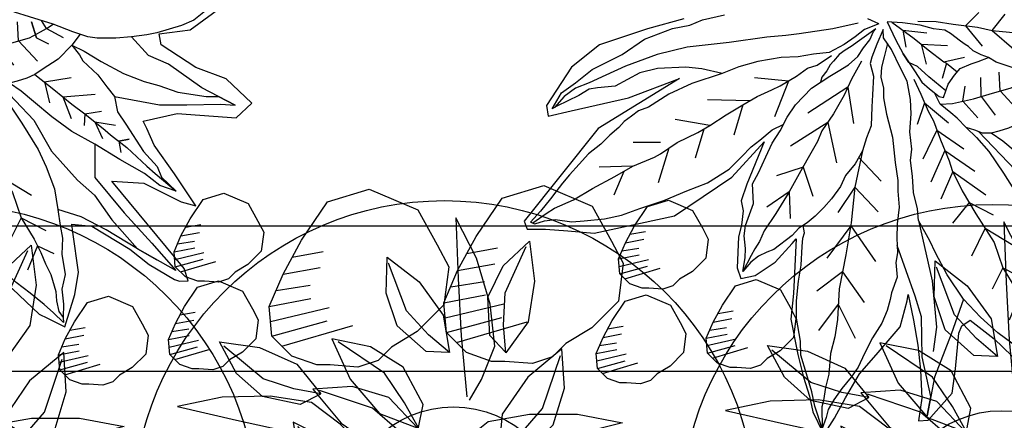
# Model space of a CAD drawing. Units: metres. Extents: x 578403 to 578511, y 2118163 to 2118246.
# Drawn here: x 578449 to 578449, y 2118168 to 2118169 of the extents above; entities that cross this region are included whole.
import ezdxf

# ---------------------------------------------------------------- set-up
doc = ezdxf.new("R2010")
doc.units = ezdxf.units.M
doc.linetypes.add('HIDDEN2', pattern=[4.7625, 3.175, -1.5875])
for name, color, linetype in [('05-DURANTAS', 12, 'Continuous'), ('A-COTA detalles', 2, 'Continuous'), ('A-LINEA D PROYEC', 251, 'HIDDEN2'), ('JUNIPERO', 77, 'Continuous'), ('PAISAVEGSIMBOLOGIA', 7, 'Continuous')]:
    doc.layers.add(name, color=color, linetype=linetype)
doc.styles.add('ROMANS', font='romans.shx')
doc.dimstyles.new('cotas_100_40', dxfattribs={"dimtxt": 0.075, "dimasz": 0.05, "dimexe": 0.025, "dimexo": 0, "dimgap": 0.01, "dimtad": 0, "dimtih": 1, "dimtoh": 1, "dimzin": 1, "dimdsep": 46, "dimtxsty": 'ROMANS', "dimcen": 0, "dimclrd": 8, "dimclre": 8, "dimclrt": 2, "dimadec": 0, "dimazin": 0, "dimtfac": 1, "dimtmove": 2, "dimatfit": 3, "dimfxl": 0.2, "dimtolj": 1, "dimarcsym": 0})

# ---------------------------------------------------------------- blocks, each defined once
blk = doc.blocks.new('ADELFA')
at = {"layer": 'Defpoints'}
for points in [[(0.0987, -0.2876), (0.1267, -0.3306), (0.1613, -0.3905), (0.1697, -0.4391), (0.1604, -0.5008), (0.1492, -0.5101), (0.1305, -0.4839), (0.0837, -0.4185), (0.0491, -0.3521), (0.0865, -0.4774), (0.0781, -0.6393), (0.0678, -0.6449), (0.0491, -0.6281), (0.0247, -0.6094), (-0.0043, -0.5879), (-0.0707, -0.4972), (-0.0941, -0.4056), (-0.095, -0.3402), (-0.1156, -0.3991), (-0.1249, -0.4215), (-0.1361, -0.4299), (-0.1474, -0.4458), (-0.1549, -0.4608), (-0.182, -0.4935), (-0.1951, -0.501), (-0.2072, -0.4851), (-0.2157, -0.4533), (-0.2157, -0.4187), (-0.2157, -0.4103), (-0.2627, -0.4685), (-0.2832, -0.4974), (-0.3225, -0.5274), (-0.3487, -0.5451), (-0.3721, -0.5591), (-0.3899, -0.5722), (-0.4189, -0.5844)], [(-0.4217, -0.5825), (-0.4179, -0.5591), (-0.4105, -0.5283), (-0.403, -0.4909), (-0.403, -0.4563), (-0.402, -0.4058), (-0.3852, -0.3731), (-0.3805, -0.3656), (-0.4095, -0.3871), (-0.4367, -0.4086), (-0.4619, -0.432), (-0.489, -0.4591), (-0.5059, -0.4853), (-0.5152, -0.4759), (-0.5152, -0.4264), (-0.4965, -0.3984), (-0.4675, -0.3591), (-0.4638, -0.3488), (-0.4675, -0.3357), (-0.5087, -0.3329), (-0.5592, -0.3348), (-0.5714, -0.3311), (-0.5967, -0.3242), (-0.5779, -0.2822), (-0.5611, -0.256), (-0.519, -0.2205), (-0.5106, -0.213), (-0.533, -0.1971), (-0.5929, -0.1859), (-0.6266, -0.184), (-0.6659, -0.1765), (-0.6724, -0.1737), (-0.6808, -0.1653), (-0.6659, -0.1564), (-0.5125, -0.1324), (-0.5472, -0.1057), (-0.6019, -0.091), (-0.6206, -0.0817), (-0.5698, -0.0684), (-0.5231, -0.0577), (-0.5004, -0.047), (-0.4898, -0.043), (-0.5178, -0.0044), (-0.5819, 0.045), (-0.5845, 0.0743), (-0.5365, 0.0757), (-0.4951, 0.0597), (-0.4391, 0.0517), (-0.427, 0.061), (-0.4551, 0.093), (-0.4724, 0.1757)]]:
    blk.add_lwpolyline(points, dxfattribs=at)
at = {"layer": 'PAISAVEGSIMBOLOGIA', "color": 63}
for points in [[(-0.4542, 0.1293), (-0.4502, 0.1064), (-0.4423, 0.0896), (-0.4234, 0.0598), (-0.4154, 0.0489), (-0.4015, 0.033), (-0.3866, 0.0171), (-0.3787, 0.0102), (-0.3677, 0.0002), (-0.3568, -0.0067), (-0.3369, -0.0156), (-0.3101, -0.0256), (-0.2793, -0.0395), (-0.2594, -0.0484), (-0.2475, -0.0504), (-0.2376, -0.0543), (-0.2257, -0.0573), (-0.2167, -0.0573), (-0.2117, -0.0583), (-0.2038, -0.0593), (-0.1869, -0.0603), (-0.178, -0.0623), (-0.165, -0.0712), (-0.1482, -0.0792), (-0.1283, -0.093), (-0.1164, -0.102), (-0.1114, -0.1059)], [(-0.1422, -0.0772), (-0.1611, -0.0613), (-0.1809, -0.0484), (-0.2088, -0.0295), (-0.2267, -0.0196), (-0.2535, 0.0002), (-0.2763, 0.0171), (-0.2982, 0.035), (-0.3161, 0.0489), (-0.331, 0.0628), (-0.3538, 0.0796), (-0.3648, 0.0965), (-0.3787, 0.1074), (-0.3896, 0.1183), (-0.4055, 0.1283), (-0.4264, 0.1451), (-0.4353, 0.1521), (-0.4492, 0.16), (-0.4601, 0.168)], [(-0.4383, -0.0438), (-0.4918, -0.0112), (-0.5196, 0.0135), (-0.5537, 0.0445), (-0.5692, 0.0569), (-0.5196, 0.0445), (-0.4639, 0.0383), (-0.436, 0.029), (-0.4015, 0.033)], [(-0.3479, -0.03), (-0.3661, -0.0248), (-0.3929, -0.0202), (-0.4268, -0.012), (-0.4548, -0.0015), (-0.4734, 0.0078), (-0.4991, 0.0183), (-0.5318, 0.0393), (-0.5444, 0.0507), (-0.5692, 0.0569)], [(-0.2267, -0.0196), (-0.2249, 0.009)], [(-0.3469, -0.0112), (-0.3479, -0.03), (-0.3469, -0.0568), (-0.3399, -0.0816), (-0.3369, -0.0935), (-0.332, -0.1044), (-0.325, -0.1163), (-0.319, -0.1252), (-0.3101, -0.1332), (-0.2992, -0.1371), (-0.2882, -0.1421), (-0.2704, -0.1411), (-0.2594, -0.1411), (-0.2405, -0.1421)], [(-0.1949, -0.039), (-0.1969, -0.0132)], [(-0.2405, -0.1421), (-0.2525, -0.1302), (-0.2694, -0.1064), (-0.2813, -0.0875), (-0.2982, -0.0607), (-0.3041, -0.0448), (-0.3071, -0.0359), (-0.3101, -0.0256)], [(-0.2267, -0.0196), (-0.2657, -0.019)], [(-0.3479, -0.03), (-0.3647, -0.0329), (-0.3737, -0.0359), (-0.4015, -0.0369), (-0.4214, -0.0408), (-0.4383, -0.0438), (-0.4552, -0.0567), (-0.475, -0.0617), (-0.5178, -0.0736), (-0.5456, -0.0766), (-0.5597, -0.0835), (-0.5875, -0.0845), (-0.5656, -0.0935), (-0.5388, -0.0954), (-0.5011, -0.1034), (-0.4613, -0.1103), (-0.4265, -0.1183), (-0.3928, -0.1212), (-0.36, -0.1222), (-0.3381, -0.1232), (-0.319, -0.1252)], [(-0.3071, -0.0359), (-0.3323, -0.0299)], [(-0.3071, -0.0359), (-0.2947, -0.0325)], [(-0.1949, -0.039), (-0.2307, -0.0447)], [(-0.2856, -0.0427), (-0.3054, -0.0544), (-0.3229, -0.0497)], [(-0.3054, -0.0544), (-0.2856, -0.0427)], [(-0.1114, -0.1059), (-0.1362, -0.1163), (-0.1571, -0.1242), (-0.1839, -0.1312), (-0.2018, -0.1362), (-0.2157, -0.1362), (-0.2326, -0.1352), (-0.2376, -0.1322), (-0.2306, -0.1143), (-0.2286, -0.0994), (-0.2286, -0.0875), (-0.2356, -0.0726), (-0.2405, -0.0637), (-0.2475, -0.0504)], [(-0.3858, -0.091), (-0.4163, -0.059)], [(-0.3534, -0.0925), (-0.3766, -0.0637)], [(-0.2897, -0.0741), (-0.2716, -0.0555)], [(-0.4921, -0.0742), (-0.4832, -0.0855), (-0.4956, -0.0952)], [(-0.4832, -0.0855), (-0.4921, -0.0742)], [(-0.4414, -0.0875), (-0.4653, -0.0719)], [(-0.4236, -0.0885), (-0.4384, -0.0707)], [(-0.2897, -0.0741), (-0.3276, -0.0777)], [(-0.2753, -0.0969), (-0.2576, -0.0777)], [(-0.206, -0.0954), (-0.2226, -0.0719)], [(-0.1667, -0.0979), (-0.1946, -0.0754)], [(-0.3369, -0.0935), (-0.3699, -0.0915), (-0.4017, -0.0905), (-0.4236, -0.0885), (-0.4593, -0.0865), (-0.4693, -0.0865), (-0.4971, -0.0845), (-0.5348, -0.0855), (-0.5498, -0.0855), (-0.5875, -0.0845)], [(-0.4414, -0.0875), (-0.4641, -0.0975)], [(-0.4236, -0.0885), (-0.4338, -0.101)], [(-0.3858, -0.091), (-0.4139, -0.1057)], [(-0.3534, -0.0925), (-0.3778, -0.1092)], [(-0.1164, -0.102), (-0.1543, -0.0984), (-0.1791, -0.0974), (-0.206, -0.0954), (-0.2099, -0.0944), (-0.2286, -0.0935)], [(-0.1353, -0.1002), (-0.1619, -0.0812)], [(-0.2753, -0.0969), (-0.3066, -0.1033)], [(-0.2609, -0.1183), (-0.2494, -0.101)], [(-0.2099, -0.0944), (-0.2191, -0.1138)], [(-0.1667, -0.0979), (-0.1899, -0.1138)], [(-0.1353, -0.1002), (-0.1537, -0.115)], [(-0.4613, -0.1103), (-0.4919, -0.1444), (-0.5539, -0.1537), (-0.6096, -0.1598), (-0.6592, -0.166), (-0.6003, -0.1784), (-0.5508, -0.1877), (-0.5136, -0.197), (-0.483, -0.2106)], [(-0.2882, -0.1421), (-0.3081, -0.1431), (-0.333, -0.1461), (-0.3677, -0.155), (-0.4085, -0.1669), (-0.4323, -0.1778), (-0.4611, -0.1927), (-0.483, -0.2106), (-0.5001, -0.2249), (-0.514, -0.2358), (-0.5279, -0.2527), (-0.5498, -0.2706), (-0.5597, -0.2884), (-0.5746, -0.3023), (-0.5865, -0.3162), (-0.5915, -0.3212), (-0.5726, -0.3202), (-0.5557, -0.3202), (-0.5309, -0.3212), (-0.507, -0.3232), (-0.4752, -0.3232), (-0.4415, -0.3202), (-0.4027, -0.3103), (-0.3709, -0.2983), (-0.354, -0.2914), (-0.3242, -0.2805), (-0.3123, -0.2696), (-0.2934, -0.2567), (-0.2775, -0.2408), (-0.2614, -0.2267), (-0.2524, -0.2138), (-0.2345, -0.1979), (-0.2196, -0.178), (-0.2057, -0.1641), (-0.1859, -0.1483), (-0.167, -0.1413), (-0.1411, -0.1304), (-0.1223, -0.1254), (-0.1143, -0.1175)], [(-0.2609, -0.1183), (-0.2914, -0.122)], [(-0.1143, -0.1175), (-0.1212, -0.1383), (-0.1281, -0.1561), (-0.1321, -0.1641), (-0.147, -0.174), (-0.1629, -0.1938), (-0.1728, -0.2068), (-0.1897, -0.2266), (-0.1957, -0.2435), (-0.2036, -0.2603), (-0.2076, -0.2802), (-0.2086, -0.301), (-0.2136, -0.3165), (-0.2156, -0.3374), (-0.2156, -0.3532), (-0.2146, -0.3701), (-0.2126, -0.384), (-0.2087, -0.3969), (-0.2087, -0.4108), (-0.2027, -0.4416), (-0.1977, -0.4505), (-0.1928, -0.4624), (-0.1908, -0.4753), (-0.1908, -0.4922), (-0.1809, -0.4763), (-0.1729, -0.4664), (-0.16, -0.4545), (-0.152, -0.4426), (-0.1401, -0.4128), (-0.1212, -0.3939), (-0.1173, -0.3771), (-0.1103, -0.3542), (-0.1043, -0.3344), (-0.1014, -0.3145), (-0.0962, -0.2941), (-0.0933, -0.2743), (-0.0943, -0.2425), (-0.1022, -0.2137), (-0.1062, -0.2008), (-0.1111, -0.1849), (-0.1131, -0.1681), (-0.1111, -0.1542), (-0.1102, -0.1403), (-0.1062, -0.1284), (-0.1062, -0.1234)], [(-0.1051, -0.1156), (-0.0892, -0.1206)], [(-0.1051, -0.1156), (-0.0952, -0.1343), (-0.0923, -0.1502), (-0.0883, -0.1681), (-0.0803, -0.1899), (-0.0654, -0.2058), (-0.0525, -0.2226), (-0.0356, -0.2385), (-0.0157, -0.2639), (-0.0008, -0.2868), (0.0101, -0.3086), (0.032, -0.3463), (0.0459, -0.3781), (0.0549, -0.4098), (0.0618, -0.4227), (0.0638, -0.4346), (0.0668, -0.4465), (0.0668, -0.4575), (0.0688, -0.4733), (0.0698, -0.4912), (0.0737, -0.512), (0.0737, -0.5309), (0.0737, -0.5507), (0.0737, -0.5656), (0.0727, -0.5805), (0.0717, -0.5924), (0.0707, -0.6143), (0.0707, -0.6343), (0.0648, -0.6323), (0.0578, -0.6204), (0.0479, -0.6094), (0.029, -0.5965), (0.0171, -0.5846), (-0.0018, -0.5638), (-0.0157, -0.5449), (-0.0286, -0.5211), (-0.0455, -0.4913), (-0.0604, -0.4606), (-0.0743, -0.4338), (-0.0843, -0.4), (-0.0852, -0.3762), (-0.0862, -0.3574), (-0.0892, -0.3425), (-0.0922, -0.3206), (-0.0988, -0.3043)], [(-0.1317, -0.1279), (-0.1402, -0.1445), (-0.1471, -0.1574), (-0.1551, -0.1683), (-0.168, -0.1772), (-0.1769, -0.1871), (-0.1948, -0.201), (-0.2216, -0.2189), (-0.2475, -0.2427), (-0.2664, -0.2586), (-0.2763, -0.2695), (-0.2922, -0.2844), (-0.3051, -0.3033), (-0.318, -0.3181), (-0.3319, -0.333), (-0.3389, -0.344), (-0.3538, -0.3578), (-0.3619, -0.379), (-0.3668, -0.387), (-0.3738, -0.4009), (-0.3797, -0.4187), (-0.3837, -0.4425), (-0.3897, -0.4654), (-0.3956, -0.4852), (-0.3976, -0.5021), (-0.3986, -0.5219), (-0.4006, -0.5408), (-0.4036, -0.5557), (-0.4086, -0.5656), (-0.4145, -0.5805), (-0.3867, -0.5646), (-0.3708, -0.5527), (-0.3489, -0.5388), (-0.3261, -0.5249), (-0.3132, -0.511), (-0.2883, -0.4912), (-0.2724, -0.4733), (-0.2565, -0.4515), (-0.2446, -0.4326), (-0.2287, -0.4128), (-0.2218, -0.4038), (-0.2188, -0.3969), (-0.2107, -0.3905)], [(-0.2341, -0.1232), (-0.204, -0.1242), (-0.1831, -0.1242), (-0.1705, -0.1277), (-0.1571, -0.1242)], [(-0.1062, -0.1234), (-0.1012, -0.1462), (-0.0972, -0.1641), (-0.0943, -0.173), (-0.0923, -0.1829), (-0.0923, -0.1949), (-0.0923, -0.2018), (-0.0943, -0.2107), (-0.0952, -0.2217)], [(-0.0832, -0.1336), (-0.0623, -0.1623), (-0.0325, -0.1981), (-0.0206, -0.212), (-0.0027, -0.2308), (0.0311, -0.2705), (0.0698, -0.3132), (0.0937, -0.3479), (0.1155, -0.3886), (0.1275, -0.4159), (0.1375, -0.4387), (0.1464, -0.4566), (0.1504, -0.4754), (0.1504, -0.4955)], [(-0.3046, -0.1352), (-0.3773, -0.1413), (-0.4237, -0.1568), (-0.4764, -0.1629), (-0.5074, -0.1629), (-0.5477, -0.1722), (-0.6003, -0.1784), (-0.6298, -0.1722)], [(-0.1908, -0.1403), (-0.2117, -0.1492), (-0.2345, -0.1602), (-0.2485, -0.1651)], [(-0.2405, -0.1421), (-0.2242, -0.1357)], [(-0.2231, -0.1547), (-0.2658, -0.1534)], [(-0.2231, -0.1547), (-0.2354, -0.1837)], [(-0.2485, -0.1651), (-0.2733, -0.178), (-0.3011, -0.1919), (-0.313, -0.1989), (-0.3418, -0.2108), (-0.3766, -0.2217), (-0.4213, -0.2346), (-0.4531, -0.2525), (-0.4859, -0.2624), (-0.5048, -0.2703), (-0.52, -0.2774), (-0.5349, -0.2833), (-0.5558, -0.2963), (-0.5647, -0.3052), (-0.5766, -0.3141), (-0.5865, -0.3162)], [(-0.2609, -0.1716), (-0.3054, -0.1663)], [(-0.2609, -0.1716), (-0.2728, -0.2141)], [(-0.1212, -0.1694), (-0.1272, -0.1972), (-0.1341, -0.2201), (-0.1401, -0.2488), (-0.144, -0.2766), (-0.149, -0.2915), (-0.155, -0.3203), (-0.1599, -0.3411), (-0.1659, -0.3689), (-0.1719, -0.4027), (-0.1758, -0.4315), (-0.1808, -0.4463), (-0.1828, -0.4582), (-0.1848, -0.4682), (-0.1908, -0.4922)], [(-0.2873, -0.185), (-0.3369, -0.1791)], [(-0.2872, -0.185), (-0.3019, -0.2304)], [(-0.3147, -0.1995), (-0.3696, -0.1931)], [(-0.3147, -0.1995), (-0.3276, -0.2385)], [(0.0678, -0.6333), (0.0628, -0.6114), (0.0588, -0.5985), (0.0469, -0.5727), (0.038, -0.5439), (0.026, -0.5112), (0.0171, -0.4844), (0.0032, -0.4556), (0.0002, -0.4467), (-0.0068, -0.4199), (-0.0187, -0.3911), (-0.0246, -0.3727), (-0.0316, -0.3469), (-0.0395, -0.3221), (-0.0465, -0.3003), (-0.0554, -0.2804), (-0.0604, -0.2685), (-0.0683, -0.2437), (-0.0723, -0.2258), (-0.0793, -0.2139), (-0.0852, -0.1911)], [(-0.3592, -0.2162), (-0.3953, -0.2071)], [(-0.1306, -0.2086), (-0.1694, -0.2403)], [(-0.1306, -0.2086), (-0.1137, -0.2713)], [(-0.399, -0.2281), (-0.4431, -0.2199)], [(-0.399, -0.2281), (-0.4104, -0.2688)], [(-0.3592, -0.2162), (-0.3614, -0.2525)], [(-0.0952, -0.2217), (-0.0982, -0.2281)], [(-0.4531, -0.2525), (-0.4898, -0.2432)], [(-0.4531, -0.2525), (-0.4618, -0.284)], [(0.0101, -0.3086), (0.0351, -0.3223), (0.053, -0.3352), (0.0808, -0.362), (0.0948, -0.3828), (0.1077, -0.4185), (0.1246, -0.4364), (0.1315, -0.4453), (0.1365, -0.4612), (0.1494, -0.492), (0.1514, -0.4989), (0.1564, -0.4741), (0.1514, -0.4513), (0.1464, -0.4225), (0.1295, -0.3798), (0.1206, -0.3441), (0.1017, -0.3074), (0.0868, -0.2885), (0.0789, -0.2717), (0.0609, -0.2466)], [(-0.4954, -0.2664), (-0.519, -0.2595)], [(-0.4954, -0.2664), (-0.5073, -0.3003)], [(-0.2036, -0.2603), (-0.2286, -0.3043), (-0.2574, -0.344), (-0.2812, -0.3817), (-0.3051, -0.4224), (-0.3311, -0.4555), (-0.344, -0.4754), (-0.3549, -0.4962), (-0.3718, -0.5191), (-0.3808, -0.5359), (-0.3907, -0.5508), (-0.3947, -0.5588), (-0.4145, -0.5805)], [(-0.1421, -0.2627), (-0.188, -0.296)], [(-0.1421, -0.2627), (-0.126, -0.3208)], [(-0.0644, -0.2561), (-0.0827, -0.3053)], [(-0.0644, -0.2561), (-0.0269, -0.2837)], [(-0.3242, -0.2805), (-0.3927, -0.3301), (-0.4392, -0.3734), (-0.4578, -0.4012)], [(-0.2056, -0.2703), (-0.25, -0.2744)], [(-0.2286, -0.3043), (-0.2748, -0.3084)], [(-0.2286, -0.3043), (-0.2345, -0.3456)], [(-0.4415, -0.3202), (-0.4609, -0.3672), (-0.4826, -0.426), (-0.5105, -0.4724), (-0.4965, -0.4492), (-0.4516, -0.4167), (-0.4144, -0.3765), (-0.3896, -0.361), (-0.325, -0.3256)], [(-0.0395, -0.3221), (-0.0579, -0.361)], [(-0.043, -0.3112), (0.001, -0.3487)], [(-0.1575, -0.3307), (-0.1942, -0.3517)], [(-0.1575, -0.3307), (-0.1384, -0.3641)], [(-0.2596, -0.3475), (-0.3172, -0.3614)], [(-0.2596, -0.3475), (-0.2647, -0.4022)], [(-0.1659, -0.3689), (-0.1911, -0.3951)], [(-0.1659, -0.3689), (-0.157, -0.4044)], [(-0.0246, -0.3727), (0.0165, -0.3982)], [(-0.0217, -0.3819), (-0.0393, -0.4198)], [(-0.2932, -0.402), (-0.3429, -0.4139)], [(-0.2932, -0.402), (-0.2845, -0.4453)], [(-0.3181, -0.439), (-0.3662, -0.4582)], [(-0.3181, -0.439), (-0.3219, -0.4838)], [(-0.0033, -0.4333), (-0.0238, -0.4786)], [(0.0103, -0.4353), (0.0382, -0.4601)], [(0.0216, -0.4978), (0.0103, -0.5312)], [(0.0171, -0.4844), (0.0506, -0.5158)]]:
    blk.add_lwpolyline(points, dxfattribs=at)
blk = doc.blocks.new('Piedra bola')
blk.add_lwpolyline([(-0.01517, -0.05586), (-0.02606, -0.0455), (-0.0278, -0.02978), (-0.0209, -0.01251), (-0.01158, 0.00579), (0.00172, 0.02651), (0.02367, 0.03376), (0.0496, 0.02339), (0.06033, 0.00509), (0.06673, -0.00649), (0.06467, -0.02669), (0.05085, -0.0412), (0.03738, -0.04983), (0.03047, -0.05708), (0.01993, -0.06088), (0.00523, -0.06001), (-0.00185, -0.06018)], close=True)
for points in [[(-0.01624, -0.00336), (0, 0)], [(-0.0209, -0.01251), (-0.00129, -0.00836)], [(-0.02435, -0.02115), (-0.00647, -0.01789)], [(-0.0278, -0.02978), (-0.00587, -0.02495)], [(-0.02693, -0.03764), (0.00391, -0.02954)], [(-0.02606, -0.0455), (0.00309, -0.03672)], [(-0.02061, -0.05068), (0.01663, -0.03872)]]:
    blk.add_lwpolyline(points)
blk = doc.blocks.new('*D320')
at = {"layer": 'A-COTA detalles', "color": 8, "lineweight": -2, "ltscale": 0.5, "transparency": 16777216}
for p, q in [((578447.28761, 2118168.33801), (578447.28761, 2118172.09433)), ((578450.51211, 2118168.33801), (578450.51211, 2118172.09433)), ((578447.33761, 2118172.06933), (578448.34161, 2118172.06933)), ((578450.46211, 2118172.06933), (578449.32947, 2118172.06933))]:
    blk.add_line(p, q, dxfattribs=at)
at = {"layer": 'A-COTA detalles', "color": 8, "ltscale": 0.5, "transparency": 16777216}
for points in [[(578447.33761, 2118172.07767), (578447.33761, 2118172.061), (578447.28761, 2118172.06933)], [(578450.46211, 2118172.07767), (578450.46211, 2118172.061), (578450.51211, 2118172.06933)]]:
    blk.add_solid(points, dxfattribs=at)
at = {"layer": 'Defpoints', "color": 0, "ltscale": 0.5, "transparency": 16777216}
for p in [(578447.28761, 2118172.06933), (578447.28761, 2118168.33801), (578450.51211, 2118168.33801)]:
    blk.add_point(p, dxfattribs=at)
at = {"layer": 'A-COTA detalles', "color": 2, "ltscale": 0.5, "transparency": 16777216, "insert": (578448.83554, 2118172.06933), "char_height": 0.075, "attachment_point": 5, "style": 'ROMANS'}
blk.add_mtext('\\A1;ARREGLO FLORAL', dxfattribs=at)
blk = doc.blocks.new('ar63')
at = {"linetype": 'Continuous'}
for p, q in [((0.1321, 0.3259), (0.1989, 0.2434)), ((0.2035, 0.2907), (0.1321, 0.3259)), ((0.2707, 0.2403), (0.2035, 0.2907)), ((-0.1413, 0.2427), (-0.0643, 0.2599)), ((-0.0643, 0.2599), (0.0063, 0.2398)), ((-0.2095, 0.2054), (-0.1413, 0.2427)), ((0.0064, 0.2413), (-0.013, 0.2016)), ((0.09, 0.2516), (0.1578, 0.2318)), ((0.1113, 0.1924), (0.09, 0.2516)), ((0.156, 0.1766), (0.0963, 0.2426)), ((0.1989, 0.2434), (0.2629, 0.1657)), ((0.0063, 0.2398), (-0.0407, 0.2188)), ((0.1578, 0.2318), (0.2184, 0.1933)), ((0.3209, 0.1865), (0.2707, 0.2403)), ((-0.0407, 0.2188), (-0.0998, 0.1984)), ((-0.1469, 0.1759), (-0.2095, 0.2054)), ((-0.0998, 0.1984), (-0.1975, 0.2033)), ((-0.013, 0.2016), (-0.0801, 0.1703)), ((0.1506, 0.1459), (0.1113, 0.1924)), ((0.2184, 0.1933), (0.2527, 0.1363)), ((-0.0801, 0.1703), (-0.1469, 0.1759)), ((0.2071, 0.1518), (0.156, 0.1766)), ((0.3369, 0.1257), (0.3209, 0.1865)), ((0.4302, 0.142), (0.4974, 0.1733)), ((0.4974, 0.1733), (0.5642, 0.1677)), ((0.2629, 0.1657), (0.3344, 0.086)), ((0.5642, 0.1677), (0.6267, 0.1382)), ((0.2139, 0.1228), (0.1506, 0.1459)), ((0.2527, 0.1363), (0.2071, 0.1518)), ((0.4109, 0.1023), (0.4302, 0.142)), ((0.458, 0.1248), (0.5171, 0.1452)), ((0.5171, 0.1452), (0.6148, 0.1403)), ((0.6267, 0.1382), (0.5585, 0.1009)), ((0.2518, 0.136), (0.2139, 0.1228)), ((0.3419, 0.0839), (0.3369, 0.1257)), ((0.4109, 0.1038), (0.458, 0.1248)), ((0.4816, 0.0836), (0.4109, 0.1038)), ((0.5585, 0.1009), (0.4816, 0.0836)), ((-0.0377, 0.0403), (0.0323, 0.0559)), ((0.0323, 0.0559), (0.0969, 0.0399)), ((0.2294, 0.0547), (0.1721, 0.0341)), ((0.2958, 0.043), (0.2294, 0.0547)), ((0.6489, 0.0658), (0.5842, 0.0497)), ((0.7189, 0.0501), (0.6489, 0.0658)), ((-0.0997, 0.0064), (-0.0377, 0.0403)), ((0.0969, 0.0399), (0.0537, 0.0185)), ((0.0965, 0.039), (0.0789, 0.0029)), ((0.3221, 0.0127), (0.2958, 0.043)), ((0.5842, 0.0497), (0.6275, 0.0284)), ((0.5846, 0.0489), (0.6022, 0.0127)), ((0.7808, 0.0162), (0.7189, 0.0501)), ((0.0537, 0.0185), (0, 0)), ((0.1721, 0.0341), (0.1241, -0.0066)), ((0.2188, 0.0254), (0.1341, -0.0019)), ((0.2754, 0.0214), (0.2188, 0.0254)), ((0.3227, 0.012), (0.2754, 0.0214)), ((0.4835, 0.0213), (0.5251, 0.0273)), ((0.5251, 0.0273), (0.588, 0.0275)), ((0.588, 0.0275), (0.653, -0.007)), ((0.6275, 0.0284), (0.6811, 0.0099)), ((-0.0428, -0.0205), (-0.0997, 0.0064)), ((0, 0), (-0.0888, 0.0045)), ((0.0789, 0.0029), (0.0179, -0.0256)), ((0.2644, -0.0203), (0.3227, 0.012)), ((0.5829, -0.0339), (0.4874, 0.0145)), ((0.6022, 0.0127), (0.6632, -0.0157)), ((0.6811, 0.0099), (0.77, 0.0143)), ((0.724, -0.0106), (0.7808, 0.0162)), ((0.1241, -0.0066), (0.1928, -0.0233)), ((0.653, -0.007), (0.719, -0.059)), ((0.6632, -0.0157), (0.724, -0.0106)), ((0.0179, -0.0256), (-0.0428, -0.0205)), ((0.0789, -0.1241), (0.1273, -0.0286)), ((0.1341, -0.0247), (0.1401, -0.0663)), ((0.1928, -0.0233), (0.2644, -0.0203)), ((0.3463, -0.096), (0.3665, -0.0254)), ((0.3649, -0.0253), (0.4047, -0.0447)), ((0.3665, -0.0254), (0.3875, -0.0724)), ((0.6746, -0.0756), (0.5829, -0.0339)), ((0.4047, -0.0447), (0.436, -0.1118)), ((0.5479, -0.0431), (0.5347, -0.081)), ((0.5482, -0.0422), (0.5637, -0.0878)), ((0.6052, -0.0765), (0.5482, -0.0422)), ((0.1401, -0.0663), (0.1404, -0.1292)), ((0.719, -0.059), (0.7715, -0.1187)), ((0.3875, -0.0724), (0.4079, -0.1315)), ((0.5347, -0.081), (0.5578, -0.1443)), ((0.6437, -0.1371), (0.6052, -0.0765)), ((0.7715, -0.1187), (0.6746, -0.0756)), ((0.0205, -0.0954), (-0.0347, -0.134)), ((0.0605, -0.0983), (0.0205, -0.0954)), ((0.0615, -0.0984), (0.0214, -0.1251)), ((0.0431, -0.1623), (0.0615, -0.0984)), ((0.2067, -0.0984), (0.2468, -0.1251)), ((0.2251, -0.1623), (0.2067, -0.0984)), ((0.2077, -0.0983), (0.2477, -0.0954)), ((0.2477, -0.0954), (0.3029, -0.134)), ((0.3636, -0.173), (0.3463, -0.096)), ((0.5637, -0.0878), (0.5885, -0.1389)), ((0.436, -0.1118), (0.4304, -0.1786)), ((-0.0347, -0.134), (-0.0606, -0.1892)), ((0.0214, -0.1251), (-0.0215, -0.1623)), ((0.0372, -0.2158), (0.0789, -0.1241)), ((0.1404, -0.1292), (0.1058, -0.1942)), ((0.2468, -0.1251), (0.2897, -0.1623)), ((0.3029, -0.134), (0.3288, -0.1892)), ((0.4079, -0.1315), (0.4029, -0.2292)), ((0.6635, -0.2049), (0.6437, -0.1371)), ((0.5578, -0.1443), (0.6043, -0.1836)), ((0.5885, -0.1389), (0.6545, -0.1986)), ((-0.0215, -0.1623), (-0.062, -0.2415)), ((-0.0055, -0.2151), (0.0431, -0.1623)), ((0.2737, -0.2151), (0.2251, -0.1623)), ((0.2897, -0.1623), (0.3302, -0.2415)), ((-0.0606, -0.1892), (-0.0658, -0.2519)), ((0.3288, -0.1892), (0.334, -0.2519)), ((0.4008, -0.2412), (0.3636, -0.173)), ((0.4304, -0.1786), (0.4008, -0.2412)), ((0.6043, -0.1836), (0.6635, -0.2049)), ((0.1058, -0.1942), (0.0539, -0.2602)), ((-0.0658, -0.2519), (-0.0055, -0.2151)), ((-0.0059, -0.3127), (0.0372, -0.2158)), ((0.334, -0.2519), (0.2737, -0.2151)), ((0.0539, -0.2602), (-0.0059, -0.3127))]:
    blk.add_line(p, q, dxfattribs=at)
blk = doc.blocks.new('duranta')
at = {"layer": '05-DURANTAS'}
for centre, radius in [((578221.43288, 2118218.18543), 0.17411), ((578221.43847, 2118218.18437), 0.0613)]:
    blk.add_circle(centre, radius, dxfattribs=at)
at = {"layer": '05-DURANTAS', "yscale": 0.3193289292404319, "zscale": 0.3193289295113697}
for p, xscale, rotation in [((578221.40713, 2118218.09649), -0.3193289298624704, 264.2181138275702), ((578221.51686, 2118218.14825), -0.3193289298624705, 338.8844657803037)]:
    blk.add_blockref('ar63', p, dxfattribs=dict(at, xscale=xscale, rotation=rotation))

msp = doc.modelspace()

# ---------------------------------------------------------------- linework, layer by layer
at = {"layer": 'A-LINEA D PROYEC'}
for points in [[(578450.2292, 2118168.43335), (578447.51445, 2118168.43335)], [(578448.02084, 2118168.38335), (578449.72084, 2118168.38335)]]:
    msp.add_lwpolyline(points, dxfattribs=at)

# ---------------------------------------------------------------- block references
at = {"rotation": 358.6545084959653}
for p, xscale, yscale, zscale in [((578448.69596, 2118168.4246), 0.6499999999999999, 0.6499999999999999, 0.6499999999999999), ((578448.75608, 2118168.42586), 0.6499999999999999, 0.6499999999999999, 0.6499999999999999), ((578448.65388, 2118168.43396), 0.325, 0.325, 0.325), ((578448.80697, 2118168.43156), 0.325, 0.325, 0.325), ((578448.65196, 2118168.40374), 0.325, 0.325, 0.325), ((578448.83721, 2118168.40422), 0.325, 0.325, 0.325), ((578448.61405, 2118168.39847), 0.325, 0.325, 0.325), ((578448.79929, 2118168.39895), 0.325, 0.325, 0.325)]:
    msp.add_blockref('Piedra bola', p, dxfattribs=dict(at, xscale=xscale, yscale=yscale, zscale=zscale))
at = {"layer": '05-DURANTAS', "xscale": 0.6164646674432886, "yscale": 0.6164646674432886, "zscale": 0.6164646674432886, "rotation": 344.2160404504224}
for p in [(-119757.75116, 958557.27953), (-119757.57957, 958557.28086), (-119757.39082, 958557.27953)]:
    msp.add_blockref('duranta', p, dxfattribs=at)
at = {"layer": 'JUNIPERO', "xscale": -0.2520920321485905, "yscale": 0.2520920321485906, "zscale": 0.2520920321485906, "rotation": 318.3703500007943}
for p in [(578448.54885, 2118168.55973), (578448.887, 2118168.54247)]:
    msp.add_blockref('ADELFA', p, dxfattribs=at)

# ---------------------------------------------------------------- dimensions: what is measured, and where the dimension line sits
at = {"layer": 'A-COTA detalles', "ltscale": 0.5}
dim = msp.add_linear_dim(base=(578447.28761, 2118172.06933), p1=(578450.51211, 2118168.33801), p2=(578447.28761, 2118168.33801), text='ARREGLO FLORAL', dimstyle='cotas_100_40', dxfattribs=at)
dim.commit()
dim.dimension.update_dxf_attribs({"geometry": '*D320', "text_midpoint": (578448.83554, 2118172.06933), "dimtype": 160})

doc.saveas('drawing.dxf')
